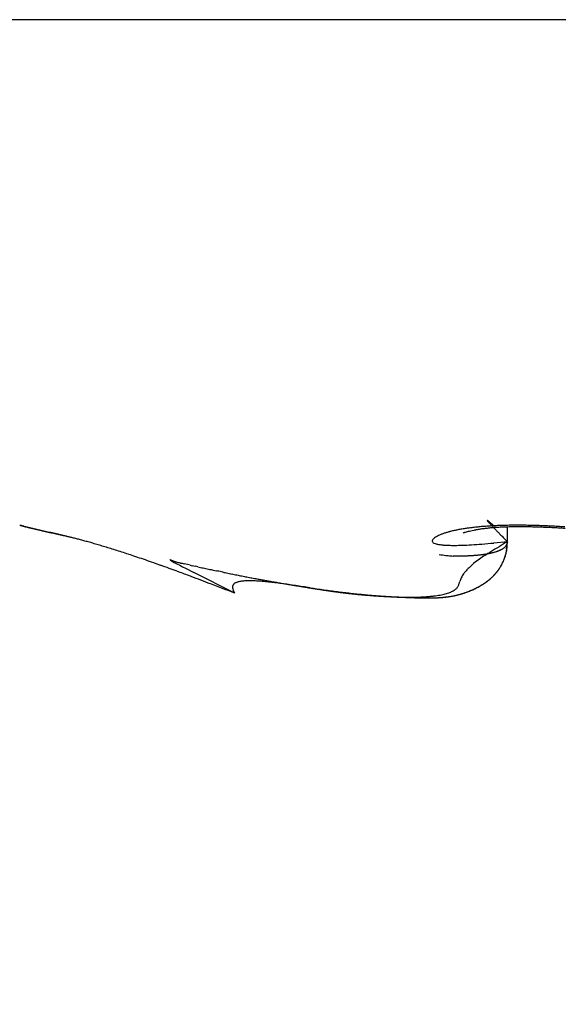
# Model space of a CAD drawing. Units: millimetres. Extents: x -3416 to 5266, y -2987 to 3139.
# Drawn here: x 5178 to 5179, y 2172 to 2174 of the extents above; entities that cross this region are included whole.
import ezdxf

# ---------------------------------------------------------------- set-up
doc = ezdxf.new("R2010")
doc.units = ezdxf.units.MM
for name, color, linetype in [('dimension-Bemassung', 5, 'Continuous'), ('hatching-Schraffur', 5, 'Continuous'), ('helpline-Hilfslinie', 2, 'Continuous'), ('outline-Körperkante', 7, 'Continuous')]:
    doc.layers.add(name, color=color, linetype=linetype)
doc.dimstyles.new('Details', dxfattribs={"dimtxt": 5, "dimasz": 6, "dimexe": 1.25, "dimexo": 0.625, "dimgap": 2, "dimtad": 1, "dimdec": 1, "dimtxsty": 'Standard', "dimcen": 2.5, "dimadec": 0, "dimazin": 0, "dimtfac": 1, "dimtdec": 1, "dimtmove": 0, "dimatfit": 3, "dimfxl": 1, "dimarcsym": 0})

# ---------------------------------------------------------------- blocks, each defined once
blk = doc.blocks.new('406984_WD2201_Verschalungsprofil')
at = {"layer": 'hatching-Schraffur'}
h = blk.add_hatch(dxfattribs=at)
h.set_pattern_fill('ANSI31', color=256, scale=0.5, style=0)
h.set_pattern_definition([(45, (-116.6368, -261.4505), (-1.122532, 1.122532), [])])
h.paths.add_polyline_path([(-2, -98), (-9.7914, -98), (-18.4517, -93), (-23, -93), (-23, -95.5), (-22.2022, -95.5), (-21.5094, -94.3), (-20.6434, -94.8), (-20.3547, -94.3), (-19.4887, -94.8), (-19.2, -94.3), (-12.7914, -98), (-44.25, -98, -1), (-45.75, -98), (-48.25, -98, -1), (-49.75, -98), (-52.25, -98, -1), (-53.75, -98), (-56.25, -98, -1), (-57.75, -98), (-60.25, -98, -1), (-61.75, -98), (-65, -98), (-65, -100), (0, -100), (0, -74.1), (-4, -73.25), (-4, -70.75), (0, -69.9), (0, -8.25), (-2, -8.25), (-2, -14.25), (-4.5, -14.25), (-4.5, -11.75), (-6, -11.75), (-6, -15.75), (-2, -15.75), (-2, -20.4804), (-1.7, -21), (-2, -21.5196), (-2, -68.2803), (-6, -69.1303), (-6, -74.8697), (-2, -75.7197)])
h.paths.add_polyline_path([(-2, -2.25), (-2, -8.25), (0, -8.25), (0, 0), (-82, 0), (-82, -1), (-69, -1), (-68, -2), (-63.75, -2, 1), (-62.25, -2), (-19.75, -2, 1), (-18.25, -2), (-6, -2), (-6, -4.75), (-4.5, -4.75), (-4.5, -2.25)])
blk = doc.blocks.new('WD2201_LR32_THERM_Drive')
at = {"layer": 'outline-Körperkante'}
for p, q in [((77.1083, 62.7395), (67.2801, 62.7395)), ((69.8168, 61.5349), (69.8198, 61.534)), ((69.8168, 61.5349), (69.817, 61.5349)), ((69.8219, 61.5333), (69.822, 61.5333)), ((69.8434, 61.5283), (69.8446, 61.528)), ((70.9791, 61.4955), (70.9791, 61.5318)), ((70.8741, 61.5162), (70.8749, 61.5165)), ((70.9791, 61.4955), (70.947, 61.4923)), ((70.9791, 61.4955), (70.975, 61.4997)), ((70.9791, 61.4955), (70.9791, 61.4943)), ((70.1744, 61.4533), (70.1909, 61.4469)), ((70.3291, 61.3728), (70.2317, 61.422)), ((70.4486, 61.3954), (70.4581, 61.3938)), ((70.3291, 61.3728), (70.3253, 61.3799))]:
    blk.add_line(p, q, dxfattribs=at)
for centre, radius, start, end in [((69.8177, 61.5364), 0.00168, 243.5599, 262.2347), ((69.8235, 61.555), 0.0212, 253.5099, 255.9798), ((69.8387, 61.6109), 0.0791, 255.0662, 255.9644), ((69.8684, 61.7227), 0.1948, 255.4675, 255.932), ((69.5005, 60.5013), 1.081, 72.7163, 72.8201), ((69.9169, 61.917), 0.395, 255.9698, 256.2478), ((69.7934, 61.4505), 0.0876, 70.7738, 71.1749), ((69.8231, 61.5373), 0.00417, 252.583, 254.0185), ((69.8221, 61.5334), 0.000174, 219.5351, 292.3924), ((69.8216, 61.5327), 0.000709, 70.2875, 72.8426), ((69.817, 61.509), 0.0248, 77.5745, 78.236), ((69.8225, 61.5347), 0.00147, 256.7041, 260.676), ((69.7889, 61.395), 0.1422, 76.252, 76.4054), ((69.7616, 61.2711), 0.2691, 76.7761, 76.8788), ((69.9868, 62.2056), 0.6919, 256.3022, 256.4888), ((69.7055, 61.0341), 0.5126, 76.6698, 76.733), ((69.5376, 60.3109), 1.255, 76.7944, 76.8244), ((69.1952, 58.7788), 2.8249, 77.1177, 77.1323), ((68.2319, 54.8045), 6.9142, 76.67223, 76.6787), ((70.092, 62.621), 1.1205, 256.222, 256.3536), ((25.847, -116.5836), 183.4651, 76.130183, 76.130444), ((71.6837, 69.5157), 8.1966, 256.90502, 256.91119), ((71.2581, 67.6613), 6.294, 256.86177, 256.87018), ((70.2279, 63.1857), 1.7013, 256.394, 256.4917), ((71.4691, 68.2355), 6.9015, 256.24693, 256.25497), ((71.6086, 69.1104), 7.7849, 256.78837, 256.79578), ((71.9029, 70.4239), 9.1309, 256.88025, 256.88688), ((70.4096, 63.9416), 2.4787, 256.4878, 256.5622), ((72.2171, 71.6444), 10.3909, 256.72635, 256.73236), ((72.5344, 73.0639), 11.8453, 256.81428, 256.81979), ((73.0102, 74.5751), 13.4257, 256.31345, 256.31851), ((70.6405, 64.9178), 3.4819, 256.6008, 256.6591), ((73.2994, 76.3765), 15.2451, 256.86366, 256.86829), ((73.7454, 78.1091), 17.0338, 256.73139, 256.73564), ((70.9499, 66.1587), 4.7607, 256.4811, 256.5275), ((74.2264, 80.2546), 19.2325, 256.80743, 256.81135), ((74.7606, 82.4857), 21.5265, 256.78187, 256.78548), ((75.3423, 85.0842), 24.1893, 256.85109, 256.85442), ((71.3096, 67.7318), 6.3743, 256.67782, 256.71532), ((75.9842, 87.5874), 26.7729, 256.73513, 256.73821), ((76.8835, 90.6954), 30.0047, 256.42814, 256.43099), ((70.9607, 60.9859), 0.547, 96.3824, 97.5484), ((70.9695, 60.9105), 0.623, 95.3485, 96.4164), ((70.9782, 60.8346), 0.6994, 94.4891, 95.4791), ((70.9852, 60.7532), 0.781, 93.6093, 94.5294), ((70.9325, 61.5468), 0.00186, 196.3733, 203.5929), ((70.9309, 61.5461), 0.000243, 118.5261, 143.8457), ((70.9309, 61.5462), 0.000153, 21.4515, 124.6935), ((70.9374, 61.5499), 0.00765, 209.8491, 213.01), ((70.9307, 61.5452), 0.00112, 49.8996, 72.2475), ((70.9477, 61.558), 0.0207, 216.5164, 218.2943), ((70.9286, 61.5413), 0.00551, 52.7943, 59.3185), ((70.9659, 61.5728), 0.0442, 218.7364, 219.8424), ((70.9233, 61.5327), 0.0156, 53.2574, 56.3074), ((70.9945, 61.5972), 0.0818, 220.1085, 220.8635), ((70.9118, 61.5171), 0.035, 51.8504, 53.4986), ((71.0368, 61.6352), 0.1386, 221.2922, 221.8281), ((70.8923, 61.4913), 0.0674, 51.3671, 52.3729), ((71.0964, 61.6902), 0.2197, 222.1499, 222.5487), ((70.8677, 61.4585), 0.1083, 51.2881, 52.0303), ((71.1816, 61.7666), 0.3342, 222.3194, 222.6216), ((70.8333, 61.4162), 0.1629, 50.5634, 51.1486), ((71.2922, 61.871), 0.4863, 222.8515, 223.0866), ((70.9909, 60.673), 0.8614, 92.7894, 93.6534), ((70.9802, 61.0725), 0.4576, 94.1315, 95.5163), ((70.7573, 61.3202), 0.2852, 50.689, 51.0231), ((71.4405, 62.0127), 0.6914, 223.2711, 223.4558), ((70.5177, 61.0286), 0.6627, 50.4905, 50.6294), ((71.6406, 62.2024), 0.967, 223.4576, 223.6048), ((70.6357, 61.1741), 0.4754, 50.0175, 50.3111), ((71.8999, 62.4492), 1.3251, 223.602, 223.7197), ((70.4068, 60.8965), 0.8352, 49.9279, 50.2186), ((72.2382, 62.7728), 1.7932, 223.7221, 223.8168), ((72.6874, 63.2046), 2.4163, 223.8287, 223.905), ((68.9255, 59.1255), 3.144, 49.9405, 50.047), ((73.2864, 63.7916), 3.255, 224.0378, 224.0991), ((70.9888, 60.9836), 0.5469, 93.1396, 94.3574), ((70.9951, 60.5906), 0.944, 91.984, 92.7986), ((70.9962, 60.8734), 0.6573, 92.1949, 93.2578), ((70.9988, 60.5143), 1.0203, 91.2667, 92.0442), ((71.0017, 60.7579), 0.7729, 91.3331, 92.2749), ((71.002, 60.4251), 1.1096, 90.5979, 91.3333), ((71.0058, 60.6397), 0.8912, 90.5738, 91.4226), ((71.0027, 60.3287), 1.206, 89.8878, 90.5824), ((71.0089, 60.5146), 1.0163, 89.9085, 90.6787), ((71.0047, 60.221), 1.3137, 89.3291, 89.982), ((71.0087, 60.382), 1.1489, 89.2015, 89.9052), ((71.0034, 60.1018), 1.4329, 88.7209, 89.3332), ((71.0089, 60.2501), 1.2808, 88.6479, 89.2962), ((71.0016, 59.9907), 1.544, 88.1674, 88.7462), ((71.0066, 60.1166), 1.4143, 88.0799, 88.6822), ((70.9986, 59.8859), 1.6489, 87.6299, 88.1814), ((71.0026, 59.9841), 1.5469, 87.5331, 88.0965), ((70.9956, 59.786), 1.7488, 87.1399, 87.6679), ((70.9982, 59.8558), 1.6753, 87.0382, 87.5689), ((70.9919, 59.6938), 1.8411, 86.6575, 87.1658), ((70.9936, 59.7342), 1.797, 86.5887, 87.0919), ((70.9863, 59.6104), 1.9246, 86.1453, 86.6372), ((77.4504, 94.1242), 33.4718, 256.86466, 256.8673), ((70.3873, 63.7547), 2.2918, 256.3012, 256.3308), ((71.7763, 69.6754), 8.3732, 256.66346, 256.69405), ((78.2888, 97.4087), 36.861, 256.75826, 256.7607), ((70.4307, 63.9054), 2.4485, 256.1783, 256.2067), ((70.4698, 64.1239), 2.6701, 256.5088, 256.5355), ((79.2078, 101.4973), 41.0514, 256.819, 256.82126), ((70.5272, 64.4282), 2.9794, 256.8245, 256.849), ((80.2142, 105.7138), 45.3863, 256.79786, 256.79996), ((72.3572, 72.1414), 10.9067, 256.70579, 256.73095), ((70.6347, 64.7414), 3.3091, 256.2713, 256.294), ((81.3144, 110.6135), 50.4078, 256.85416, 256.85611), ((70.6963, 65.07), 3.6429, 256.5771, 256.5982), ((82.8416, 115.6997), 55.709, 256.51604, 256.51784), ((70.7629, 65.4318), 4.0103, 256.8698, 256.8894), ((70.9024, 65.815), 4.4155, 256.2547, 256.2727), ((83.8445, 121.2396), 61.3309, 256.813399, 256.815078), ((73.0885, 75.2), 14.0514, 256.69106, 256.7118), ((70.9531, 66.294), 4.8932, 257.0271, 257.0438), ((85.3051, 127.7348), 67.9881, 256.865199, 256.866757), ((71.1197, 66.7631), 5.3881, 256.4351, 256.4505), ((86.8939, 134.4227), 74.862, 256.845569, 256.847015), ((71.2238, 67.349), 5.9822, 256.7964, 256.81067), ((74.0369, 79.1689), 18.1321, 256.67786, 256.69488), ((71.3866, 67.9381), 6.5929, 256.60094, 256.61407), ((89.09, 141.8635), 82.6086, 256.538181, 256.539522), ((71.564, 68.6199), 7.2973, 256.49821, 256.51032), ((90.5876, 150.4149), 91.2752, 256.874741, 256.875985), ((71.7195, 69.4157), 8.1075, 256.75393, 256.76503), ((92.7529, 159.549), 100.6624, 256.856208, 256.85736), ((71.9413, 70.2811), 9.0006, 256.65206, 256.66227), ((75.103, 83.7969), 22.8812, 256.76392, 256.77814), ((95.6239, 169.9223), 111.4177, 256.632535, 256.633603), ((72.1429, 71.3088), 10.0473, 256.8955, 256.90481), ((72.4264, 72.4323), 11.2058, 256.79466, 256.80317), ((97.7087, 181.0065), 122.6847, 256.88307, 256.884058), ((72.7696, 73.7201), 12.538, 256.6194, 256.6271), ((101.269, 194.0264), 136.1739, 256.668246, 256.669159), ((76.3745, 89.0959), 28.3306, 256.72596, 256.73804), ((73.1504, 75.2151), 14.0806, 256.52673, 256.53372), ((104.1373, 208.8625), 151.2729, 256.907689, 256.908525), ((73.5321, 77.0756), 15.9789, 256.75635, 256.76261), ((108.2007, 222.935), 165.9018, 256.642489, 256.643266), ((73.9518, 79.1576), 18.1019, 256.97839, 256.98401), ((74.7242, 81.8383), 20.8881, 256.57568, 256.58065), ((111.3864, 236.9591), 180.2825, 256.687851, 256.688582), ((78.5281, 98.3569), 37.8387, 256.78097, 256.79044), ((75.3657, 84.7797), 23.8982, 256.72141, 256.7258), ((116.568, 263.2537), 207.0661, 256.968517, 256.969168), ((76.2348, 89.0605), 28.2645, 257.00349, 257.00728), ((129.7781, 315.2657), 260.7199, 256.718105, 256.718632), ((77.6043, 93.8164), 33.2076, 256.54975, 256.55302), ((83.6531, 120.0802), 60.1583, 256.766371, 256.772613), ((126.6531, 301.7768), 246.8738, 256.70531, 256.705875), ((78.9393, 100.6927), 40.2069, 256.98153, 256.98425), ((81.3809, 110.0572), 49.8815, 256.67435, 256.67659), ((112.2333, 241.3103), 184.7119, 256.745899, 256.74667), ((84.7618, 124.9849), 65.1867, 256.808523, 256.810256), ((161.2785, 449.1391), 398.2493, 256.733337, 256.733701), ((89.9676, 146.6348), 87.4534, 256.726074, 256.727387), ((83.4457, 119.2105), 59.2642, 256.775423, 256.782017), ((21.7666, -144.0293), 211.1049, 76.822509, 76.823212), ((100.2909, 189.5863), 131.6278, 256.646187, 256.647073), ((213.8878, 677.3255), 632.42, 256.8388536, 256.8390406), ((60.3711, 20.8894), 41.7281, 76.80758, 76.81119), ((40.4908, -62.8375), 127.7828, 76.696102, 76.697037), ((65.987, 44.7919), 17.1748, 76.84069, 76.84963), ((79.0827, 100.5085), 40.0601, 256.74055, 256.75072), ((55.6718, 0.1707), 62.9726, 76.943786, 76.945719), ((67.2618, 50.3414), 11.4808, 76.71676, 76.73045), ((60.5677, 22.3247), 40.286, 76.60597, 76.60904), ((67.9491, 53.2863), 8.4567, 76.64509, 76.66417), ((62.663, 30.6813), 31.6716, 76.78749, 76.79145), ((125.5586, 297.9594), 242.907, 256.754162, 256.755902), ((63.9051, 35.9932), 26.2164, 76.77176, 76.77663), ((68.1294, 54.0129), 7.7081, 76.68017, 76.70148), ((64.7521, 39.7117), 22.4028, 76.69854, 76.70432), ((68.1652, 54.1578), 7.559, 76.66949, 76.69154), ((65.5236, 42.9023), 19.1202, 76.74182, 76.74875), ((68.5538, 55.7992), 5.8721, 76.63648, 76.66606), ((64.4934, 38.4818), 23.6593, 76.75018, 76.76878), ((65.7317, 43.6179), 18.376, 76.85436, 76.86163), ((65.6146, 43.2084), 18.8014, 76.78365, 76.79085), ((68.9098, 57.2977), 4.332, 76.5947, 76.6369), ((66.3005, 46.4221), 15.5161, 76.52707, 76.5361), ((68.5821, 55.9521), 5.7169, 76.4963, 76.5268), ((67.1634, 49.8904), 11.9423, 76.6636, 76.67587), ((68.4878, 55.5042), 6.1745, 76.55044, 76.62485), ((58.9438, 15.586), 47.2176, 76.55835, 76.56175), ((66.4106, 46.3914), 15.5207, 76.93029, 76.93927), ((68.9846, 57.6018), 4.0188, 76.4892, 76.543), ((50.7785, -19.191), 82.9402, 76.654786, 76.656312), ((67.2948, 50.535), 11.2848, 76.51932, 76.53436), ((69.1003, 58.0885), 3.5185, 76.3705, 76.4697), ((69.269, 58.7825), 2.8045, 76.323, 76.4951), ((67.685, 51.9975), 9.7717, 76.7178, 76.74539), ((67.4987, 51.4897), 10.3089, 76.3172, 76.36239), ((63.467, 34.3943), 27.8732, 76.57985, 76.59269), ((69.427, 59.4402), 2.128, 76.0328, 76.2713), ((69.5035, 59.7623), 1.797, 75.6215, 75.9199), ((70.8229, 61.4819), 0.0287, 117.689, 127.7265), ((70.8368, 61.4612), 0.0535, 114.3421, 120.4862), ((70.8514, 61.4344), 0.084, 111.5709, 115.895), ((70.8652, 61.4036), 0.1177, 108.9346, 112.2941), ((70.8778, 61.3709), 0.1527, 106.6515, 109.4376), ((70.8899, 61.3338), 0.1917, 104.5432, 106.9344), ((70.903, 61.2897), 0.2378, 102.878, 104.9338), ((70.9153, 61.2397), 0.2892, 101.2389, 103.0387), ((70.9275, 61.1839), 0.3463, 99.8369, 101.4244), ((70.9395, 61.1231), 0.4083, 98.6124, 100.0331), ((70.8779, 61.5104), 0.00684, 97.2478, 116.0524), ((70.9176, 61.3793), 0.1437, 104.9002, 106.4076), ((70.9504, 61.0559), 0.4763, 97.4224, 98.7005), ((70.9717, 61.1788), 0.3514, 104.1897, 105.0238), ((70.9597, 61.2231), 0.3055, 102.85, 104.0357), ((70.9663, 61.1899), 0.3394, 101.4515, 102.6945), ((70.9713, 61.1659), 0.3639, 100.1552, 101.4649), ((70.9722, 61.1543), 0.3755, 98.5915, 99.9816), ((70.9676, 61.1773), 0.352, 96.811, 98.4091), ((70.9724, 61.1471), 0.3825, 95.431, 96.9949), ((74.0927, 64.5508), 4.3624, 223.8905, 223.9395), ((75.2155, 65.6513), 5.9344, 224.06811, 224.10669), ((76.7115, 67.1242), 8.0338, 224.22346, 224.25382), ((78.9322, 69.2688), 11.1209, 224.18391, 224.20727), ((82.6159, 72.8279), 16.2431, 224.14653, 224.16345), ((91.4321, 81.4685), 28.5875, 224.27576, 224.28592), ((99.4358, 89.229), 39.7358, 224.23831, 224.24602), ((70.9857, 59.6193), 1.9121, 86.0764, 86.5569), ((69.5315, 59.8675), 1.6882, 75.3184, 75.6542), ((69.5484, 59.941), 1.6128, 74.8644, 75.2376), ((69.5411, 59.9158), 1.639, 74.4599, 74.8496), ((69.5335, 59.8866), 1.6692, 74.0706, 74.4772), ((69.5053, 59.7941), 1.7658, 73.6066, 74.015), ((69.4811, 59.7067), 1.8565, 73.2372, 73.6509), ((69.4338, 59.5488), 2.0214, 72.8407, 73.244), ((70.8041, 61.4972), 0.00431, 152.2923, 187.1774), ((70.807, 61.4988), 0.00743, 196.9029, 217.573), ((70.8057, 61.4973), 0.00573, 127.8171, 160.9033), ((70.814, 61.5093), 0.0198, 229.1702, 239.9341), ((70.8121, 61.4935), 0.013, 121.1904, 139.6849), ((70.8232, 61.5366), 0.0483, 246.7738, 253.224), ((70.8343, 61.5912), 0.104, 256.0319, 260.1434), ((70.8435, 61.6798), 0.1929, 261.9471, 264.8713), ((70.8509, 61.8215), 0.3348, 265.7916, 267.9104), ((70.8522, 62.0193), 0.5325, 268.5409, 270.1809), ((70.8463, 62.2847), 0.798, 270.5436, 271.85), ((70.8312, 62.5939), 1.1075, 272.1138, 273.2246), ((70.7953, 63.1255), 1.6402, 273.4343, 274.304), ((70.719, 63.9821), 2.5002, 274.5728, 275.2299), ((71.7105, 60.2584), 1.4371, 120.5952, 122.4379), ((70.9526, 61.5045), 0.03, 306.8091, 309.6767), ((98.3725, 88.1552), 38.2249, 224.20504, 224.21349), ((70.9545, 61.5025), 0.0273, 309.3143, 312.3965), ((70.9564, 61.5005), 0.0245, 312.4896, 315.783), ((70.9581, 61.4989), 0.0222, 315.6292, 319.1427), ((70.9595, 61.4978), 0.0203, 318.6668, 322.3883), ((70.9608, 61.4969), 0.0188, 322.2436, 326.1616), ((70.9617, 61.4962), 0.0177, 326.2948, 330.3707), ((70.9628, 61.4958), 0.0165, 329.6328, 333.8923), ((70.7671, 61.5079), 0.2123, 352.1249, 356.6511), ((70.9637, 61.4953), 0.0154, 334.3694, 338.8602), ((70.9042, 61.4878), 0.0745, 352.0932, 358.1624), ((70.9649, 61.4949), 0.0142, 338.4117, 343.1906), ((70.966, 61.4947), 0.0131, 342.7849, 347.9733), ((70.8078, 61.4977), 0.1713, 355.8697, 359.2449), ((70.9666, 61.4947), 0.0125, 347.4687, 352.7997), ((70.966, 61.4946), 0.0131, 353.5139, 358.663), ((69.3816, 59.3812), 2.1969, 72.4327, 72.8276), ((69.3251, 59.2014), 2.3854, 72.0578, 72.4447), ((69.2785, 59.0578), 2.5364, 71.6662, 72.0544), ((69.1603, 58.6937), 2.9191, 71.3575, 71.7126), ((68.9831, 58.1662), 3.4756, 71.056, 71.3697), ((70.9003, 62.099), 0.6396, 262.4903, 263.913), ((70.855, 61.6257), 0.1643, 262.1474, 266.0993), ((70.8568, 61.6327), 0.1714, 265.6317, 267.7006), ((70.8542, 61.167), 0.2944, 90.0571, 90.8199), ((70.8512, 62.164), 0.7025, 270.2177, 270.5725), ((70.8598, 61.8192), 0.3577, 269.7487, 270.4967), ((70.856, 62.1297), 0.6683, 270.5904, 270.9686), ((70.8425, 62.493), 1.0317, 271.3798, 271.6136), ((70.8545, 62.1283), 0.6669, 271.4648, 271.824), ((70.8585, 62.0274), 0.5658, 271.7375, 272.1549), ((70.8589, 62.0394), 0.5779, 272.0736, 272.4735), ((70.8588, 62.0235), 0.5619, 272.5523, 272.9555), ((70.8603, 61.9799), 0.5184, 273.0394, 273.4678), ((70.863, 61.9451), 0.4834, 273.3983, 273.8484), ((70.8653, 61.9192), 0.4574, 273.7759, 274.2417), ((70.8679, 61.8904), 0.4286, 274.1802, 274.6656), ((70.8695, 61.8645), 0.4026, 274.7371, 275.2442), ((70.8725, 61.8371), 0.375, 275.1826, 275.7137), ((70.8743, 61.8131), 0.351, 275.8021, 276.3571), ((71.0916, 61.2046), 0.307, 119.6736, 125.6813), ((70.8784, 61.7894), 0.3269, 276.1064, 276.6883), ((70.8805, 61.7673), 0.3048, 276.7763, 277.3862), ((70.8829, 61.7458), 0.2832, 277.4771, 278.1184), ((70.8861, 61.7251), 0.2622, 278.0561, 278.7298), ((70.8895, 61.7058), 0.2426, 278.6374, 279.3475), ((70.8928, 61.688), 0.2245, 279.249, 279.997), ((70.8962, 61.6708), 0.2069, 279.8916, 280.6823), ((70.8989, 61.6543), 0.1903, 280.8113, 281.6464), ((70.9024, 61.6384), 0.174, 281.5777, 282.463), ((70.9051, 61.6252), 0.1605, 282.5094, 283.4472), ((70.9092, 61.6113), 0.146, 283.1549, 284.1522), ((70.9121, 61.5987), 0.1331, 284.2967, 285.3562), ((70.9155, 61.5877), 0.1216, 285.1507, 286.281), ((70.9184, 61.5764), 0.11, 286.5005, 287.705), ((70.9222, 61.5671), 0.0999, 287.2263, 288.5154), ((70.9251, 61.5575), 0.09, 288.7511, 290.129), ((70.9283, 61.5497), 0.0815, 289.8483, 291.3275), ((70.9315, 61.5418), 0.0729, 291.3249, 292.9104), ((70.9342, 61.5354), 0.066, 292.8428, 294.5495), ((70.9375, 61.5289), 0.0587, 294.2842, 296.1181), ((70.9401, 61.5235), 0.0527, 296.139, 298.1172), ((70.9429, 61.5186), 0.0471, 297.9901, 300.1191), ((70.9456, 61.5144), 0.0422, 299.8144, 302.1131), ((70.948, 61.5106), 0.0376, 301.964, 304.4384), ((70.9502, 61.5075), 0.0338, 304.372, 307.0414), ((70.8576, 61.4974), 0.1219, 339.117, 341.3836), ((70.8692, 61.4911), 0.1092, 342.1828, 346.7264), ((70.8729, 61.492), 0.1057, 341.5026, 344.2249), ((70.8432, 61.5035), 0.1374, 342.9686, 344.9772), ((70.8909, 61.4856), 0.0868, 346.9562, 355.4771), ((70.5255, 61.5888), 0.4664, 344.9708, 345.5158), ((70.8736, 61.4928), 0.1055, 348.7377, 351.6759), ((68.9908, 58.1938), 3.4471, 70.6833, 71.0269), ((69.0703, 58.4217), 3.2056, 70.2735, 70.6778), ((68.5885, 57.0368), 4.672, 70.1748, 70.4438), ((70.322, 61.6101), 0.2153, 226.7315, 228.1119), ((75.3285, 71.3048), 11.1196, 242.40835, 242.71901), ((69.968, 60.6971), 0.7822, 72.7592, 73.442), ((70.2026, 61.4623), 0.0183, 261.3678, 273.1506), ((70.2215, 61.5217), 0.0797, 257.0569, 261.2169), ((70.1989, 61.3861), 0.0578, 72.511, 79.6484), ((69.8789, 59.9489), 1.5299, 77.0101, 77.2591), ((70.2811, 61.6958), 0.2627, 257.1639, 258.5317), ((71.329, 66.3983), 5.0804, 257.4935, 257.5656), ((70.0123, 60.4249), 1.0364, 77.2252, 77.5826), ((71.1735, 65.6862), 4.3516, 257.6323, 257.7168), ((71.0044, 61.3174), 0.1644, 132.8035, 136.0739), ((65.8946, 66.7814), 7.3166, 313.08807, 313.1591), ((71.0102, 61.3068), 0.1765, 123.5519, 128.8921), ((70.8632, 61.4947), 0.1156, 327.3421, 330.8145), ((70.8625, 61.4955), 0.1166, 328.0103, 330.1523), ((70.8626, 61.4956), 0.1165, 330.0921, 332.275), ((70.8784, 61.4858), 0.0981, 331.0466, 335.3344), ((70.864, 61.4947), 0.1149, 332.363, 334.6201), ((70.8536, 61.5015), 0.1272, 333.5697, 336.8019), ((70.8597, 61.4968), 0.1197, 334.5718, 336.7677), ((70.8502, 61.5011), 0.1301, 336.6922, 338.7478), ((70.6246, 61.6006), 0.3767, 336.6669, 337.7064), ((63.0159, 41.5542), 21.1269, 70.14281, 70.19813), ((68.7192, 57.4208), 4.2664, 69.4083, 69.8033), ((68.577, 57.0271), 4.685, 68.8676, 69.4739), ((70.5575, 62.8533), 1.4525, 257.6853, 257.9375), ((70.6629, 63.3423), 1.9527, 257.9114, 258.0992), ((70.7924, 63.9549), 2.5789, 258.0912, 258.2331), ((70.9681, 64.7825), 3.4249, 258.1784, 258.285), ((71.4111, 66.9023), 5.5904, 258.2507, 258.3158), ((83.0577, 122.8294), 62.7174, 258.243581, 258.249366), ((66.54, 43.44), 18.3721, 78.21816, 78.23787), ((66.0786, 41.2933), 20.5678, 78.16353, 78.18106), ((59.4161, 9.2117), 53.3339, 78.22089, 78.22763), ((74.9747, 83.9534), 23.01, 258.28738, 258.30297), ((72.4807, 71.8502), 10.6525, 258.24114, 258.27471), ((71.7153, 68.1798), 6.9032, 258.30342, 258.35512), ((71.3677, 66.5305), 5.2177, 258.4387, 258.5068), ((71.148, 65.4094), 4.0753, 258.3923, 258.4792), ((70.9969, 64.7202), 3.3698, 258.6557, 258.7608), ((70.885, 64.1414), 2.7803, 258.6996, 258.8265), ((70.8325, 63.8829), 2.5165, 258.8579, 258.9978), ((70.8071, 63.7531), 2.3843, 259.002, 259.1491), ((70.8133, 63.7735), 2.4054, 259.0946, 259.2404), ((70.9321, 61.3784), 0.0702, 149.5785, 153.9078), ((70.9429, 61.3712), 0.0831, 144.9197, 149.1116), ((70.9396, 61.3716), 0.0802, 138.4361, 143.764), ((70.943, 61.3698), 0.0839, 132.7584, 139.0798), ((70.8495, 61.5094), 0.1356, 311.4222, 314.0988), ((70.8521, 61.5068), 0.1319, 311.8944, 313.6221), ((70.8539, 61.5043), 0.1289, 313.8034, 315.5924), ((70.854, 61.5042), 0.1287, 314.2623, 317.1244), ((70.8568, 61.5012), 0.1246, 315.6719, 317.5326), ((70.8598, 61.4982), 0.1204, 317.3486, 320.4608), ((70.8583, 61.5), 0.1227, 317.5016, 319.4169), ((70.8604, 61.4979), 0.1197, 319.5069, 321.4853), ((70.8591, 61.4988), 0.1214, 320.4574, 323.5961), ((70.8612, 61.4968), 0.1184, 321.6518, 323.6781), ((70.8628, 61.496), 0.1167, 323.5454, 325.6303), ((70.8543, 61.502), 0.1271, 323.682, 326.7236), ((70.8627, 61.4956), 0.1165, 325.8073, 327.9215), ((64.7495, 46.9296), 15.4835, 68.87787, 69.12758), ((70.3395, 61.3858), 0.0157, 161.3037, 179.5832), ((70.3342, 61.3868), 0.0104, 129.6989, 156.9802), ((70.3367, 61.3854), 0.0132, 108.8654, 134.2848), ((70.3432, 61.3765), 0.0239, 99.692, 116.7169), ((70.3511, 61.3552), 0.0464, 94.2728, 104.8501), ((70.3588, 61.3167), 0.0855, 90.8087, 97.4856), ((70.3643, 61.2557), 0.1466, 88.1903, 92.6188), ((70.846, 63.9475), 2.5825, 259.2492, 259.3845), ((70.3662, 61.169), 0.2333, 86.2669, 89.349), ((70.872, 64.0959), 2.7331, 259.4208, 259.5483), ((70.8982, 64.2456), 2.8851, 259.5758, 259.6961), ((70.3629, 61.0481), 0.3542, 84.7844, 86.9966), ((70.9295, 64.4005), 3.0432, 259.6383, 259.752), ((70.9717, 64.623), 3.2696, 259.7189, 259.8245), ((71.0071, 64.8328), 3.4823, 259.8596, 259.9582), ((70.3529, 60.8903), 0.5122, 83.6473, 85.2825), ((71.0664, 65.1254), 3.7808, 259.8468, 259.9375), ((71.1072, 65.4219), 4.0799, 260.1006, 260.1843), ((70.3328, 60.6695), 0.734, 82.7823, 83.9886), ((71.1876, 65.8344), 4.5001, 260.0716, 260.1472), ((71.2657, 66.279), 4.9515, 260.1373, 260.2058), ((71.3776, 66.9167), 5.5989, 260.1875, 260.2477), ((70.302, 60.3809), 1.0242, 82.2038, 83.1051), ((71.4905, 67.6408), 6.3317, 260.35048, 260.40353), ((71.6876, 68.7298), 7.4384, 260.30528, 260.35021), ((71.936, 70.2122), 8.9414, 260.37318, 260.41042), ((70.2456, 59.9304), 1.4782, 81.762, 82.4066), ((72.443, 73.1107), 11.8838, 260.32825, 260.35612), ((73.0117, 76.5216), 15.3418, 260.39611, 260.41762), ((70.1566, 59.2627), 2.1517, 81.5102, 81.9623), ((73.7628, 80.9979), 19.8807, 260.43062, 260.44711), ((71.8881, 69.8085), 8.5353, 260.35507, 260.41777), ((73.4859, 79.4458), 18.3042, 260.4957, 260.51353), ((71.7905, 69.2598), 7.978, 260.45319, 260.51837), ((72.5437, 73.7121), 12.4937, 260.44159, 260.46759), ((69.9461, 57.7814), 3.6479, 81.405, 81.6751), ((72.1118, 71.1787), 9.9237, 260.5047, 260.5373), ((71.6885, 68.687), 7.3963, 260.56627, 260.63552), ((71.8266, 69.4657), 8.1871, 260.53486, 260.5741), ((71.6454, 68.3719), 7.0784, 260.56539, 260.63726), ((71.6354, 68.3332), 7.0385, 260.59928, 260.64474), ((69.2425, 52.9908), 8.4898, 81.42594, 81.54215), ((71.4718, 67.3414), 6.0333, 260.647, 260.69974), ((71.493, 67.4963), 6.1896, 260.71002, 260.7918), ((70.8409, 61.4008), 0.0237, 320.5015, 328.4231), ((70.8432, 61.3995), 0.021, 328.285, 336.9711), ((70.8407, 61.4012), 0.024, 335.5776, 343.2686), ((70.8292, 61.4068), 0.0366, 340.03, 345.3425), ((70.738, 61.4384), 0.1331, 342.0887, 343.6831), ((71.0317, 61.3436), 0.1756, 159.5722, 160.914), ((70.9327, 61.3782), 0.0707, 154.0313, 157.8461), ((70.8112, 61.5717), 0.2087, 297.8831, 298.888), ((70.8104, 61.5738), 0.211, 297.9179, 299.5063), ((70.8171, 61.5616), 0.1971, 298.8039, 299.8778), ((70.8179, 61.5588), 0.1942, 299.7579, 301.5065), ((70.8218, 61.5515), 0.186, 300.1779, 301.3287), ((70.8268, 61.5439), 0.1768, 301.2191, 302.4358), ((70.8272, 61.5432), 0.1761, 301.6019, 303.5595), ((70.8309, 61.5358), 0.1678, 302.7489, 304.0453), ((70.8333, 61.5322), 0.1635, 303.9018, 306.036), ((70.8352, 61.5302), 0.1607, 303.8808, 305.2443), ((70.839, 61.5236), 0.1532, 305.5246, 306.9671), ((70.8404, 61.522), 0.1511, 306.1265, 308.4673), ((70.8426, 61.5189), 0.1473, 306.9132, 308.4221), ((70.8458, 61.5142), 0.1416, 308.6191, 310.2064), ((70.8449, 61.5154), 0.1431, 308.6844, 311.1851), ((70.8489, 61.5107), 0.1369, 310.1688, 311.8208), ((70.3567, 61.3911), 0.0333, 188.9078, 199.6122), ((71.3591, 66.6602), 5.3429, 260.7123, 260.7717), ((71.2608, 66.0415), 4.7165, 260.7445, 260.8112), ((71.2748, 66.1249), 4.801, 260.7437, 260.8482), ((71.181, 65.5963), 4.2642, 260.9144, 260.9878), ((73.0401, 78.5313), 17.3315, 261.6, 261.65653), ((71.1476, 65.3677), 4.0332, 260.9211, 261.0444), ((71.1233, 65.1778), 3.8419, 260.8608, 260.942), ((71.0673, 64.8624), 3.5216, 261.0328, 261.1209), ((71.0596, 64.832), 3.4904, 261.1022, 261.2434), ((71.016, 64.5587), 3.2136, 261.1897, 261.2856), ((71.265, 66.5147), 5.1845, 261.7959, 261.9823), ((71.0025, 64.4335), 3.0878, 261.1644, 261.3229), ((70.9869, 64.3184), 2.9717, 261.1371, 261.2403), ((70.9488, 64.0883), 2.7385, 261.2964, 261.4077), ((70.941, 64.0596), 2.709, 261.4166, 261.5956), ((70.9184, 63.9072), 2.5549, 261.474, 261.5928), ((70.9604, 64.3919), 3.04, 262.087, 262.3983), ((70.8899, 63.7268), 2.3722, 261.637, 261.7642), ((70.8992, 63.7772), 2.4234, 261.5968, 261.7948), ((70.8712, 63.5828), 2.227, 261.7097, 261.8446), ((70.8631, 63.5278), 2.1714, 261.7992, 262.0186), ((70.8493, 63.4377), 2.0803, 261.8759, 262.0194), ((70.8885, 63.8506), 2.4939, 262.3904, 262.762), ((70.8352, 63.3166), 1.9585, 261.9349, 262.0864), ((70.8343, 63.3362), 1.9777, 262.0747, 262.3136), ((70.8145, 63.1974), 1.8375, 262.2148, 262.3752), ((70.8092, 63.1576), 1.7974, 262.3446, 262.6051), ((70.8041, 63.1008), 1.7404, 262.2914, 262.4602), ((70.8823, 63.817), 2.4598, 262.8076, 263.176), ((70.7877, 63.0055), 1.6438, 262.591, 262.7689), ((70.7908, 63.0035), 1.6422, 262.5494, 262.8319), ((70.7799, 62.9166), 1.5546, 262.6413, 262.8278), ((70.7663, 62.8358), 1.4728, 262.9599, 263.1562), ((70.7679, 62.8496), 1.4867, 262.9687, 263.2777), ((70.8675, 63.7021), 2.3439, 263.2008, 263.5787), ((70.7612, 62.7641), 1.4009, 263.0139, 263.2187), ((70.7597, 62.7629), 1.3996, 263.1947, 263.5203), ((70.7516, 62.7038), 1.34, 263.3247, 263.5378), ((70.7499, 62.6869), 1.3229, 263.5269, 263.7417), ((70.7531, 62.7139), 1.3501, 263.565, 263.8992), ((70.8483, 63.5253), 2.1661, 263.5609, 263.96), ((70.7503, 62.7084), 1.3443, 263.8252, 264.0348), ((70.753, 62.7093), 1.3455, 263.8822, 264.2149), ((70.7551, 62.7277), 1.3641, 263.9188, 264.1245), ((70.7573, 62.7484), 1.3848, 264.1185, 264.3197), ((70.7564, 62.7565), 1.3928, 264.2707, 264.5885), ((70.8294, 63.3645), 2.0042, 264.0133, 264.4337), ((70.7561, 62.7676), 1.4039, 264.4496, 264.6473), ((70.7611, 62.7895), 1.4261, 264.5231, 264.8305), ((70.7611, 62.7893), 1.4259, 264.5254, 264.7184), ((70.7625, 62.8113), 1.448, 264.7436, 264.9327), ((70.7657, 62.8242), 1.4611, 264.7737, 265.0705), ((70.7675, 62.8353), 1.4723, 264.8228, 265.0072), ((70.8153, 63.2259), 1.8649, 264.4516, 264.8916), ((70.7655, 62.8598), 1.4966, 265.1663, 265.3468), ((70.7674, 62.8558), 1.4928, 265.1116, 265.3993), ((70.7703, 62.8872), 1.5242, 265.2503, 265.426), ((70.7698, 62.9017), 1.5386, 265.4457, 265.7213), ((70.7711, 62.915), 1.552, 265.4776, 265.6494), ((70.8019, 63.0804), 1.7188, 264.9052, 265.3692), ((70.7758, 62.9462), 1.5835, 265.5655, 265.7324), ((70.7751, 62.9427), 1.58, 265.6423, 265.9081), ((70.7763, 62.9744), 1.6117, 265.7884, 265.9513), ((70.7789, 62.9973), 1.6347, 265.9116, 266.1653), ((70.7773, 63.0105), 1.6477, 266.0063, 266.1641), ((70.7889, 62.9403), 1.5781, 265.4274, 265.9182), ((70.7811, 63.047), 1.6844, 266.1175, 266.2712), ((70.7837, 63.0458), 1.6834, 266.1121, 266.3556), ((70.7856, 63.0891), 1.7268, 266.2137, 266.3623), ((70.7894, 63.1278), 1.7656, 266.3193, 266.4637), ((70.7786, 62.8004), 1.4378, 265.9308, 266.4527), ((70.787, 63.1177), 1.7554, 266.3992, 266.6301), ((70.7898, 63.1777), 1.8154, 266.5487, 266.6878), ((70.7913, 63.1759), 1.8137, 266.6006, 266.8209), ((70.7934, 63.2238), 1.8617, 266.6584, 266.7931), ((70.7933, 63.2837), 1.9215, 266.8948, 267.0241), ((70.7702, 62.6692), 1.3063, 266.4645, 267.0203), ((70.7966, 63.2665), 1.9045, 266.8137, 267.0207), ((70.8014, 63.3352), 1.9734, 266.8688, 266.9935), ((70.8005, 63.3486), 1.9866, 267.0313, 267.2271), ((70.8058, 63.4131), 2.0513, 266.9841, 267.1033), ((70.8044, 63.4827), 2.1208, 267.2358, 267.3502), ((70.7613, 62.5409), 1.1778, 267.1273, 267.7228), ((70.8054, 63.4712), 2.1093, 267.256, 267.4379), ((70.814, 63.5691), 2.2076, 267.2064, 267.315), ((70.7563, 62.4202), 1.057, 267.7371, 268.3766), ((70.7504, 61.9154), 0.5521, 271.9237, 272.9085), ((70.7531, 61.843), 0.4797, 273.0264, 274.1024), ((70.7574, 61.7759), 0.4123, 274.1696, 275.3576), ((70.762, 61.7156), 0.3519, 275.5345, 276.8479), ((70.7675, 61.6608), 0.2969, 277.0444, 278.513), ((70.7739, 61.613), 0.2486, 278.6926, 280.3376), ((70.7807, 61.5702), 0.2053, 280.629, 282.495), ((70.7881, 61.5336), 0.1679, 282.7073, 284.8289), ((70.7955, 61.5018), 0.1353, 285.2669, 287.7136), ((70.8021, 61.6187), 0.2569, 277.2106, 277.9058), ((70.8019, 61.622), 0.2601, 277.3052, 278.4014), ((70.8029, 61.4756), 0.1082, 288.1748, 291.0029), ((70.8038, 61.6109), 0.2489, 277.7449, 278.4634), ((70.8038, 61.6075), 0.2455, 278.4465, 279.6066), ((70.805, 61.6024), 0.2403, 278.4864, 279.2295), ((70.8107, 61.4538), 0.085, 291.4172, 294.7355), ((70.8053, 61.5957), 0.2337, 279.4129, 280.1769), ((70.8052, 61.5969), 0.2348, 279.7087, 280.9216), ((70.8176, 61.4365), 0.0664, 295.5771, 299.4797), ((70.8066, 61.5898), 0.2276, 280.1253, 280.9111), ((70.8069, 61.5876), 0.2254, 280.9475, 282.2138), ((70.8077, 61.5847), 0.2224, 280.872, 281.6758), ((70.8246, 61.4229), 0.0511, 300.0643, 304.7084), ((70.8083, 61.5804), 0.218, 281.7602, 282.5828), ((70.8304, 61.4132), 0.0399, 305.8717, 311.3541), ((70.8079, 61.5818), 0.2195, 282.2725, 283.5795), ((70.8088, 61.5773), 0.215, 282.6444, 283.4816), ((70.8361, 61.4059), 0.0306, 312.4091, 318.977), ((70.8093, 61.5743), 0.2119, 283.5218, 284.3744), ((70.8092, 61.5766), 0.2141, 283.5834, 284.9307), ((70.8104, 61.5731), 0.2105, 284.1739, 285.0375), ((70.8097, 61.5743), 0.2117, 284.9639, 286.338), ((70.8102, 61.5706), 0.2081, 285.2602, 286.1354), ((70.8105, 61.5705), 0.2079, 286.0695, 286.952), ((70.8099, 61.5724), 0.2099, 286.4274, 287.8273), ((70.8103, 61.5703), 0.2078, 287.0359, 287.9262), ((70.8096, 61.5732), 0.2107, 287.8341, 289.2453), ((70.8104, 61.5712), 0.2086, 287.821, 288.7148), ((70.8099, 61.5713), 0.2089, 288.8164, 289.7142), ((70.8093, 61.5744), 0.212, 289.2077, 290.6281), ((70.8092, 61.5732), 0.2109, 289.7419, 290.6392), ((70.8091, 61.5757), 0.2133, 290.4288, 291.326), ((70.8077, 61.5778), 0.2157, 290.7138, 292.1318), ((70.8074, 61.5777), 0.2158, 291.5444, 292.4379), ((70.8065, 61.5812), 0.2193, 292.0739, 293.4909), ((70.8065, 61.5808), 0.2189, 292.3553, 293.2467), ((70.8042, 61.5855), 0.2241, 293.3022, 294.1846), ((70.8037, 61.5886), 0.2273, 293.4123, 294.8071), ((70.8022, 61.5902), 0.2293, 294.1445, 295.0155), ((70.799, 61.5976), 0.2374, 294.9304, 296.293), ((70.8004, 61.5938), 0.2334, 295.0435, 295.9111), ((70.8004, 61.594), 0.2335, 295.911, 296.7899), ((70.801, 61.5929), 0.2323, 296.3486, 297.7639), ((70.8037, 61.5866), 0.2254, 296.8858, 297.8043), ((70.8121, 63.6577), 2.296, 267.4646, 267.5683), ((70.8156, 63.5866), 2.2251, 267.3086, 267.4784), ((70.8224, 63.7757), 2.4143, 267.4435, 267.5411), ((70.8208, 63.7655), 2.4041, 267.5403, 267.6951), ((70.8262, 63.8858), 2.5245, 267.562, 267.6544), ((70.8379, 64.0421), 2.6811, 267.5414, 267.6276), ((70.828, 63.9406), 2.5793, 267.6919, 267.8342), ((70.7519, 62.3038), 0.9405, 268.4428, 269.1345), ((70.8354, 64.1958), 2.8346, 267.8067, 267.8874), ((70.8415, 64.1846), 2.8236, 267.7477, 267.8752), ((70.849, 64.421), 3.0602, 267.7883, 267.8623), ((70.8541, 64.6466), 3.2858, 267.9204, 267.9888), ((70.8524, 64.5261), 3.1653, 267.9084, 268.0206), ((70.7492, 62.1955), 0.8322, 269.2042, 269.954), ((70.8702, 64.9423), 3.5819, 267.8972, 267.9592), ((70.8794, 65.3256), 3.9652, 268.0233, 268.0785), ((70.8789, 65.2093), 3.8491, 267.9765, 268.0671), ((70.9101, 66.078), 4.7183, 268.0125, 268.0585), ((70.7482, 62.093), 0.7296, 270.0299, 270.849), ((70.8855, 65.5557), 4.1955, 268.1363, 268.2179), ((70.9282, 66.4281), 5.0688, 267.9881, 268.0304), ((70.9161, 66.3164), 4.9567, 268.126, 268.1689), ((70.8829, 65.4335), 4.0733, 268.2023, 268.2849), ((70.8732, 65.1435), 3.7831, 268.2508, 268.3062), ((70.7486, 61.9993), 0.636, 270.9334, 271.8301), ((70.8491, 64.255), 2.8943, 268.2553, 268.3695), ((70.8388, 63.8498), 2.4889, 268.2178, 268.3012), ((70.8147, 63.2706), 1.9093, 268.5062, 268.6136), ((70.8127, 63.1103), 1.749, 268.4927, 268.6785), ((70.8091, 62.8904), 1.529, 268.4812, 268.6143), ((70.803, 62.6408), 1.2794, 268.6157, 268.773), ((70.8005, 62.6466), 1.2852, 268.7463, 268.9951), ((70.7959, 62.4391), 1.0776, 268.9197, 269.1048), ((70.7934, 62.3556), 0.9941, 269.1113, 269.4277), ((70.7944, 62.2968), 0.9353, 269.0619, 269.2726), ((70.7938, 62.1798), 0.8183, 269.2102, 269.4496), ((70.7922, 62.1765), 0.8149, 269.3866, 269.7677), ((70.7898, 62.0893), 0.7277, 269.6974, 269.9635), ((70.789, 62.0348), 0.6732, 269.9865, 270.4418), ((70.791, 62.0123), 0.6507, 269.8521, 270.1479), ((70.7908, 61.9516), 0.5901, 270.1824, 270.5058), ((70.7903, 61.9375), 0.5759, 270.3901, 270.9145), ((70.7912, 61.8961), 0.5345, 270.5176, 270.8713), ((70.7905, 61.8524), 0.4908, 271.0354, 271.4172), ((70.7907, 61.8595), 0.498, 271.0165, 271.6173), ((70.7917, 61.8144), 0.4529, 271.3751, 271.7877), ((70.7911, 61.8013), 0.4397, 271.7771, 272.4486), ((70.7932, 61.7816), 0.42, 271.73, 272.171), ((70.7937, 61.7518), 0.3902, 272.2614, 272.7332), ((70.7933, 61.753), 0.3914, 272.4264, 273.1754), ((70.7944, 61.7277), 0.3661, 272.8005, 273.3005), ((70.7944, 61.7161), 0.3545, 273.3216, 274.1412), ((70.7955, 61.7057), 0.3441, 273.3335, 273.864), ((70.7966, 61.6858), 0.3242, 273.897, 274.4552), ((70.7963, 61.6833), 0.3217, 274.2308, 275.1261), ((70.798, 61.6687), 0.307, 274.4394, 275.0274), ((70.7995, 61.6548), 0.293, 274.9861, 275.6008), ((70.7984, 61.6595), 0.2977, 275.1379, 276.101), ((70.8002, 61.6412), 0.2795, 275.7161, 276.3593), ((70.8004, 61.6379), 0.276, 276.1657, 277.2002), ((70.801, 61.6294), 0.2676, 276.4721, 277.1406)]:
    blk.add_arc(centre, radius, start, end, dxfattribs=at)
blk = doc.blocks.new('SR_WD2201_TEL')
at = {"layer": 'helpline-Hilfslinie'}
blk.add_blockref('WD2201_LR32_THERM_Drive', (61.5058, 22.5029), dxfattribs=at)
at = {"layer": 'outline-Körperkante'}
blk.add_blockref('406984_WD2201_Verschalungsprofil', (203.994, 100), dxfattribs=at)
blk = doc.blocks.new('SR_WD2201_LR32_THERM_TB_MF_Sturz')
at = {"layer": 'helpline-Hilfslinie'}
blk.add_blockref('SR_WD2201_TEL', (124.9257, 2244.9995), dxfattribs=at)
blk = doc.blocks.new('*D130')
at = {"layer": 'Defpoints', "color": 0, "transparency": 16777216}
for p in [(5250.4121, 2260.4351), (5046.5137, 2153.1923, -50), (5250.4121, 2153.1923, -50)]:
    blk.add_point(p, dxfattribs=at)
at = {"layer": 'dimension-Bemassung', "color": 0, "lineweight": -2, "transparency": 16777216}
for p, q in [((5046.5137, 2153.8173), (5046.5137, 2261.6851)), ((5250.4121, 2153.8173), (5250.4121, 2261.6851)), ((5052.5137, 2260.4351), (5244.4121, 2260.4351))]:
    blk.add_line(p, q, dxfattribs=at)
at = {"layer": 'dimension-Bemassung', "color": 0, "transparency": 16777216}
for points in [[(5052.5137, 2261.4351), (5052.5137, 2259.4351), (5046.5137, 2260.4351)], [(5244.4121, 2261.4351), (5244.4121, 2259.4351), (5250.4121, 2260.4351)]]:
    blk.add_solid(points, dxfattribs=at)
at = {"layer": 'dimension-Bemassung', "color": 0, "transparency": 16777216, "insert": (5148.4629, 2264.9351), "char_height": 5, "attachment_point": 5}
blk.add_mtext('204', dxfattribs=at)

msp = doc.modelspace()

# ---------------------------------------------------------------- block references
at = {"layer": 'helpline-Hilfslinie'}
msp.add_blockref('SR_WD2201_LR32_THERM_TB_MF_Sturz', (4921.4923, -156.2513), dxfattribs=at)

# ---------------------------------------------------------------- dimensions: what is measured, and where the dimension line sits
at = {"layer": 'dimension-Bemassung', "color": 5}
dim = msp.add_linear_dim(base=(5250.4121, 2260.4351, 50), p1=(5046.5137, 2153.1923), p2=(5250.4121, 2153.1923), dimstyle='Details', override={"dimdec": 0}, dxfattribs=at)
dim.commit()
dim.dimension.update_dxf_attribs({"geometry": '*D130', "text_midpoint": (5148.4629, 2264.9351, 50)})

doc.saveas('drawing.dxf')
